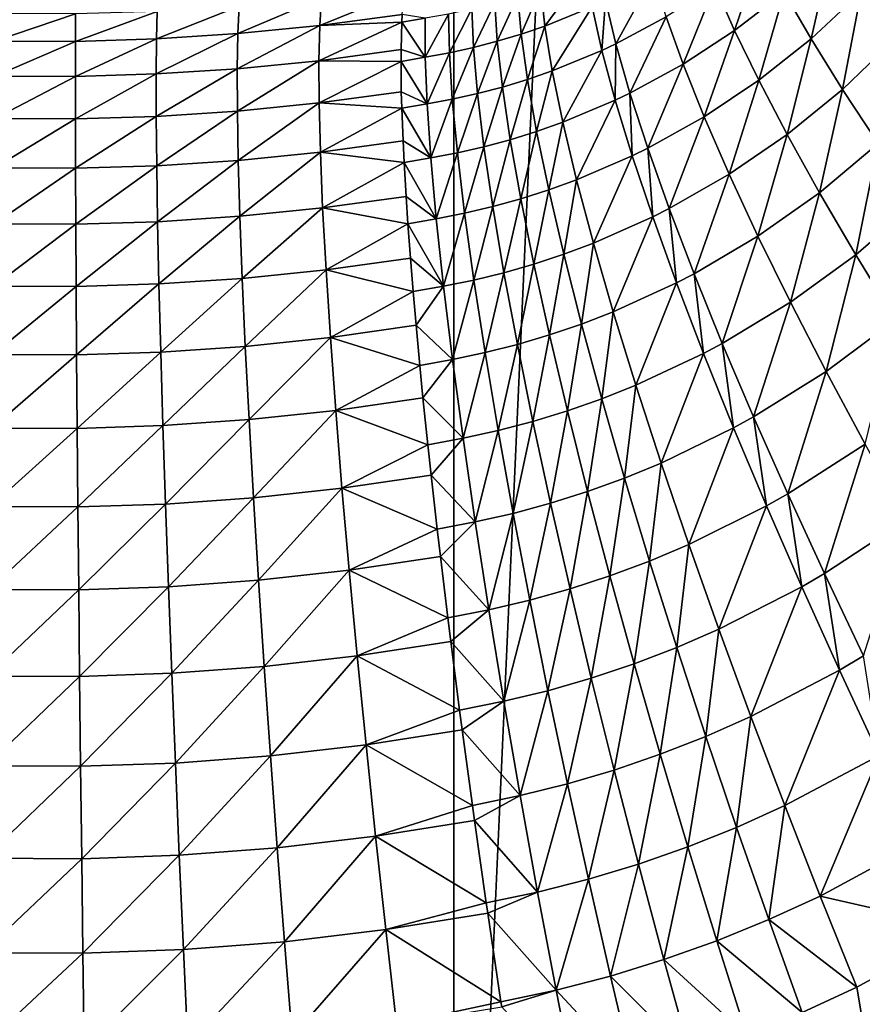
# Model space of a CAD drawing. Extents: x -30 to 30, y -35 to 0.
# Drawn here: x 0 to 1.6, y -32.1 to -30.1 of the extents above; entities that cross this region are included whole.
import ezdxf

# ---------------------------------------------------------------- set-up
doc = ezdxf.new("R2010")
doc.units = 0
doc.layers.add('L2', color=7, linetype='CONTINUOUS')

msp = doc.modelspace()

# ---------------------------------------------------------------- linework, layer by layer
at = {"layer": 'L2', "color": 7}
for points in [[(-0.268951, -33.67191, -12.49711), (-0.268951, -10, -12.49711), (0.806356, -10, -12.47396)], [(-0.268951, -33.67191, -12.49711), (0.806356, -10, -12.47396), (0.806356, -33.67191, -12.47396)], [(0.806356, -33.67191, -12.47396), (0.806356, -10, -12.47396), (1.875693, -10, -12.35847)], [(0.806356, -33.67191, -12.47396), (1.875693, -10, -12.35847), (1.875693, -33.67191, -12.35847)], [(1.359594, -30.14293, 13.33083), (1.413215, -29.98371, 13.46369), (1.320874, -30.05432, 13.49032)], [(1.457087, -30.06712, 13.30584), (1.413215, -29.98371, 13.46369), (1.359594, -30.14293, 13.33083)], [(1.510156, -30.15902, 13.1557), (1.550257, -29.98172, 13.28046), (1.457087, -30.06712, 13.30584)], [(1.608637, -30.0669, 13.13161), (1.550257, -29.98172, 13.28046), (1.510156, -30.15902, 13.1557)], [(0.985827, -30.13408, 13.74138), (1.067561, -30.02269, 13.89539), (0.977815, -30.05925, 13.92059)], [(1.079146, -30.09609, 13.71811), (1.067561, -30.02269, 13.89539), (0.985827, -30.13408, 13.74138)], [(1.125338, -30.16938, 13.54092), (1.19978, -30.03389, 13.6846), (1.10504, -30.08403, 13.71124)], [(1.224832, -30.11616, 13.51618), (1.19978, -30.03389, 13.6846), (1.125338, -30.16938, 13.54092)], [(1.676238, -30.15911, 12.99108), (1.627094, -30.04789, 13.12693), (1.608637, -30.0669, 13.13161)], [(0.704349, -30.11134, 14.01957), (0.708279, -30.06561, 14.16996), (0.542081, -30.13313, 14.03327)], [(0.542081, -30.13313, 14.03327), (0.708279, -30.06561, 14.16996), (0.545806, -30.07851, 14.21443)], [(0.977815, -30.05925, 13.92059), (0.932707, -30.0747, 13.93223), (0.939018, -30.15009, 13.75214)], [(0.985827, -30.13408, 13.74138), (0.977815, -30.05925, 13.92059), (0.939018, -30.15009, 13.75214)], [(1.258201, -30.20936, 13.35505), (1.320874, -30.05432, 13.49032), (1.224832, -30.11616, 13.51618)], [(1.359594, -30.14293, 13.33083), (1.320874, -30.05432, 13.49032), (1.258201, -30.20936, 13.35505)], [(1.407019, -30.24092, 13.17939), (1.457087, -30.06712, 13.30584), (1.359594, -30.14293, 13.33083)], [(1.510156, -30.15902, 13.1557), (1.457087, -30.06712, 13.30584), (1.407019, -30.24092, 13.17939)], [(1.572083, -30.25879, 13.01424), (1.608637, -30.0669, 13.13161), (1.510156, -30.15902, 13.1557)], [(1.676238, -30.15911, 12.99108), (1.608637, -30.0669, 13.13161), (1.572083, -30.25879, 13.01424)], [(0.542081, -30.13313, 14.03327), (0.545806, -30.07851, 14.21443), (0.380862, -30.1491, 14.04336)], [(0.380862, -30.1491, 14.04336), (0.545806, -30.07851, 14.21443), (0.383531, -30.09467, 14.22504)], [(0.887405, -30.08834, 13.94322), (0.841885, -30.10022, 13.95353), (0.844952, -30.17644, 13.7718)], [(0.892068, -30.16419, 13.76228), (0.887405, -30.08834, 13.94322), (0.844952, -30.17644, 13.7718)], [(0.932707, -30.0747, 13.93223), (0.887405, -30.08834, 13.94322), (0.892068, -30.16419, 13.76228)], [(0.939018, -30.15009, 13.75214), (0.932707, -30.0747, 13.93223), (0.892068, -30.16419, 13.76228)], [(1.098167, -30.18217, 13.5473), (1.10504, -30.08403, 13.71124), (1.079146, -30.09609, 13.71811)], [(1.125338, -30.16938, 13.54092), (1.10504, -30.08403, 13.71124), (1.098167, -30.18217, 13.5473)], [(0.220506, -30.15942, 14.04989), (0.22207, -30.10512, 14.23191), (0.060826, -30.16423, 14.05294)], [(0.060826, -30.16423, 14.05294), (0.22207, -30.10512, 14.23191), (0.06126, -30.10998, 14.23512)], [(0.380862, -30.1491, 14.04336), (0.383531, -30.09467, 14.22504), (0.220506, -30.15942, 14.04989)], [(0.220506, -30.15942, 14.04989), (0.383531, -30.09467, 14.22504), (0.22207, -30.10512, 14.23191)], [(0.841885, -30.10022, 13.95353), (0.796118, -30.11036, 13.96313), (0.797636, -30.18687, 13.78066)], [(0.844952, -30.17644, 13.7718), (0.841885, -30.10022, 13.95353), (0.797636, -30.18687, 13.78066)], [(1.000332, -30.22244, 13.56887), (1.079146, -30.09609, 13.71811), (0.985827, -30.13408, 13.74138)], [(1.098167, -30.18217, 13.5473), (1.079146, -30.09609, 13.71811), (1.000332, -30.22244, 13.56887)], [(-0.098362, -30.16359, 14.05254), (0.06126, -30.10998, 14.23512), (-0.099063, -30.10933, 14.23469)], [(0.060826, -30.16423, 14.05294), (0.06126, -30.10998, 14.23512), (-0.098362, -30.16359, 14.05254)], [(0.702301, -30.18062, 13.84408), (0.703894, -30.12673, 13.98058), (0.540425, -30.20235, 13.85713)], [(0.540425, -30.20235, 13.85713), (0.703894, -30.12673, 13.98058), (0.542081, -30.13313, 14.03327)], [(0.703894, -30.12673, 13.98058), (0.704349, -30.11134, 14.01957), (0.542081, -30.13313, 14.03327)], [(0.750073, -30.1955, 13.78887), (0.703894, -30.12673, 13.98058), (0.702301, -30.18062, 13.84408)], [(0.704349, -30.11134, 14.01957), (0.703894, -30.12673, 13.98058), (0.750061, -30.11878, 13.97199)], [(0.750073, -30.1955, 13.78887), (0.750061, -30.11878, 13.97199), (0.703894, -30.12673, 13.98058)], [(0.796118, -30.11036, 13.96313), (0.750061, -30.11878, 13.97199), (0.750073, -30.1955, 13.78887)], [(0.797636, -30.18687, 13.78066), (0.796118, -30.11036, 13.96313), (0.750073, -30.1955, 13.78887)], [(1.153171, -30.26658, 13.37819), (1.224832, -30.11616, 13.51618), (1.125338, -30.16938, 13.54092)], [(1.258201, -30.20936, 13.35505), (1.224832, -30.11616, 13.51618), (1.153171, -30.26658, 13.37819)], [(0.540425, -30.20235, 13.85713), (0.542081, -30.13313, 14.03327), (0.379658, -30.21826, 13.86674)], [(0.379658, -30.21826, 13.86674), (0.542081, -30.13313, 14.03327), (0.380862, -30.1491, 14.04336)], [(0.951307, -30.23938, 13.57883), (0.985827, -30.13408, 13.74138), (0.939018, -30.15009, 13.75214)], [(1.000332, -30.22244, 13.56887), (0.985827, -30.13408, 13.74138), (0.951307, -30.23938, 13.57883)], [(1.299661, -30.31285, 13.20231), (1.359594, -30.14293, 13.33083), (1.258201, -30.20936, 13.35505)], [(1.407019, -30.24092, 13.17939), (1.359594, -30.14293, 13.33083), (1.299661, -30.31285, 13.20231)], [(-0.098041, -30.23269, 13.87548), (0.060826, -30.16423, 14.05294), (-0.098362, -30.16359, 14.05254)], [(0.060627, -30.23333, 13.87586), (0.060826, -30.16423, 14.05294), (-0.098041, -30.23269, 13.87548)], [(0.219793, -30.22855, 13.87296), (0.220506, -30.15942, 14.04989), (0.060627, -30.23333, 13.87586)], [(0.060627, -30.23333, 13.87586), (0.220506, -30.15942, 14.04989), (0.060826, -30.16423, 14.05294)], [(0.379658, -30.21826, 13.86674), (0.380862, -30.1491, 14.04336), (0.219793, -30.22855, 13.87296)], [(0.219793, -30.22855, 13.87296), (0.380862, -30.1491, 14.04336), (0.220506, -30.15942, 14.04989)], [(0.892068, -30.16419, 13.76228), (0.844952, -30.17644, 13.7718), (0.852881, -30.26725, 13.59705)], [(0.902165, -30.2543, 13.58823), (0.892068, -30.16419, 13.76228), (0.852881, -30.26725, 13.59705)], [(0.939018, -30.15009, 13.75214), (0.892068, -30.16419, 13.76228), (0.902165, -30.2543, 13.58823)], [(0.951307, -30.23938, 13.57883), (0.939018, -30.15009, 13.75214), (0.902165, -30.2543, 13.58823)], [(1.462837, -30.34767, 13.03699), (1.510156, -30.15902, 13.1557), (1.407019, -30.24092, 13.17939)], [(1.572083, -30.25879, 13.01424), (1.510156, -30.15902, 13.1557), (1.462837, -30.34767, 13.03699)], [(1.572083, -30.25879, 13.01424), (1.642472, -30.36582, 12.88237), (1.676238, -30.15911, 12.99108)], [(0.702476, -30.20374, 13.79705), (0.702301, -30.18062, 13.84408), (0.540425, -30.20235, 13.85713)], [(0.702301, -30.18062, 13.84408), (0.702476, -30.20374, 13.79705), (0.750073, -30.1955, 13.78887)], [(0.844952, -30.17644, 13.7718), (0.797636, -30.18687, 13.78066), (0.803417, -30.27826, 13.60527)], [(0.852881, -30.26725, 13.59705), (0.844952, -30.17644, 13.7718), (0.803417, -30.27826, 13.60527)], [(1.021226, -30.32369, 13.40428), (1.098167, -30.18217, 13.5473), (1.000332, -30.22244, 13.56887)], [(1.124491, -30.28034, 13.38414), (1.098167, -30.18217, 13.5473), (1.021226, -30.32369, 13.40428)], [(1.124491, -30.28034, 13.38414), (1.125338, -30.16938, 13.54092), (1.098167, -30.18217, 13.5473)], [(1.153171, -30.26658, 13.37819), (1.125338, -30.16938, 13.54092), (1.124491, -30.28034, 13.38414)], [(0.379925, -30.30168, 13.69639), (0.540425, -30.20235, 13.85713), (0.379658, -30.21826, 13.86674)], [(0.540851, -30.28569, 13.68722), (0.540425, -30.20235, 13.85713), (0.379925, -30.30168, 13.69639)], [(0.540851, -30.28569, 13.68722), (0.702476, -30.20374, 13.79705), (0.540425, -30.20235, 13.85713)], [(0.702933, -30.26385, 13.67475), (0.702476, -30.20374, 13.79705), (0.540851, -30.28569, 13.68722)], [(0.753724, -30.28737, 13.61289), (0.750073, -30.1955, 13.78887), (0.702476, -30.20374, 13.79705)], [(0.753724, -30.28737, 13.61289), (0.702476, -30.20374, 13.79705), (0.702933, -30.26385, 13.67475)], [(0.797636, -30.18687, 13.78066), (0.750073, -30.1955, 13.78887), (0.753724, -30.28737, 13.61289)], [(0.803417, -30.27826, 13.60527), (0.797636, -30.18687, 13.78066), (0.753724, -30.28737, 13.61289)], [(0.219936, -30.31201, 13.70233), (0.379658, -30.21826, 13.86674), (0.219793, -30.22855, 13.87296)], [(0.379925, -30.30168, 13.69639), (0.379658, -30.21826, 13.86674), (0.219936, -30.31201, 13.70233)], [(0.969484, -30.34194, 13.41357), (1.000332, -30.22244, 13.56887), (0.951307, -30.23938, 13.57883)], [(1.021226, -30.32369, 13.40428), (1.000332, -30.22244, 13.56887), (0.969484, -30.34194, 13.41357)], [(1.188348, -30.37496, 13.22416), (1.258201, -30.20936, 13.35505), (1.153171, -30.26658, 13.37819)], [(1.299661, -30.31285, 13.20231), (1.258201, -30.20936, 13.35505), (1.188348, -30.37496, 13.22416)], [(-0.098102, -30.31618, 13.70473), (0.060627, -30.23333, 13.87586), (-0.098041, -30.23269, 13.87548)], [(0.060665, -30.31681, 13.70509), (0.060627, -30.23333, 13.87586), (-0.098102, -30.31618, 13.70473)], [(0.060665, -30.31681, 13.70509), (0.219793, -30.22855, 13.87296), (0.060627, -30.23333, 13.87586)], [(0.219936, -30.31201, 13.70233), (0.219793, -30.22855, 13.87296), (0.060665, -30.31681, 13.70509)], [(0.917623, -30.35802, 13.42234), (0.951307, -30.23938, 13.57883), (0.902165, -30.2543, 13.58823)], [(0.969484, -30.34194, 13.41357), (0.951307, -30.23938, 13.57883), (0.917623, -30.35802, 13.42234)], [(1.348932, -30.42595, 13.05898), (1.407019, -30.24092, 13.17939), (1.299661, -30.31285, 13.20231)], [(1.462837, -30.34767, 13.03699), (1.407019, -30.24092, 13.17939), (1.348932, -30.42595, 13.05898)], [(0.902165, -30.2543, 13.58823), (0.852881, -30.26725, 13.59705), (0.865615, -30.37198, 13.43057)], [(0.917623, -30.35802, 13.42234), (0.902165, -30.2543, 13.58823), (0.865615, -30.37198, 13.43057)], [(1.462837, -30.34767, 13.03699), (1.526681, -30.46246, 12.90457), (1.572083, -30.25879, 13.01424)], [(1.572083, -30.25879, 13.01424), (1.526681, -30.46246, 12.90457), (1.642472, -30.36582, 12.88237)], [(0.704036, -30.29605, 13.62075), (0.702933, -30.26385, 13.67475), (0.540851, -30.28569, 13.68722)], [(0.702933, -30.26385, 13.67475), (0.704036, -30.29605, 13.62075), (0.753724, -30.28737, 13.61289)], [(0.803417, -30.27826, 13.60527), (0.753724, -30.28737, 13.61289), (0.760986, -30.3937, 13.44537)], [(0.81342, -30.38386, 13.43825), (0.803417, -30.27826, 13.60527), (0.760986, -30.3937, 13.44537)], [(0.852881, -30.26725, 13.59705), (0.803417, -30.27826, 13.60527), (0.81342, -30.38386, 13.43825)], [(0.865615, -30.37198, 13.43057), (0.852881, -30.26725, 13.59705), (0.81342, -30.38386, 13.43825)], [(1.04836, -30.4371, 13.24878), (1.124491, -30.28034, 13.38414), (1.021226, -30.32369, 13.40428)], [(1.157933, -30.38991, 13.22979), (1.124491, -30.28034, 13.38414), (1.04836, -30.4371, 13.24878)], [(1.157933, -30.38991, 13.22979), (1.153171, -30.26658, 13.37819), (1.124491, -30.28034, 13.38414)], [(1.188348, -30.37496, 13.22416), (1.153171, -30.26658, 13.37819), (1.157933, -30.38991, 13.22979)], [(0.220933, -30.40925, 13.53915), (0.379925, -30.30168, 13.69639), (0.219936, -30.31201, 13.70233)], [(0.381662, -30.39879, 13.53346), (0.379925, -30.30168, 13.69639), (0.220933, -30.40925, 13.53915)], [(0.381662, -30.39879, 13.53346), (0.540851, -30.28569, 13.68722), (0.379925, -30.30168, 13.69639)], [(0.543355, -30.38259, 13.52467), (0.540851, -30.28569, 13.68722), (0.381662, -30.39879, 13.53346)], [(0.543355, -30.38259, 13.52467), (0.704036, -30.29605, 13.62075), (0.540851, -30.28569, 13.68722)], [(0.706242, -30.36047, 13.51272), (0.704036, -30.29605, 13.62075), (0.543355, -30.38259, 13.52467)], [(0.760986, -30.3937, 13.44537), (0.753724, -30.28737, 13.61289), (0.704036, -30.29605, 13.62075)], [(0.760986, -30.3937, 13.44537), (0.704036, -30.29605, 13.62075), (0.706242, -30.36047, 13.51272)], [(-0.098546, -30.41347, 13.54145), (0.060665, -30.31681, 13.70509), (-0.098102, -30.31618, 13.70473)], [(0.060939, -30.41412, 13.5418), (0.060665, -30.31681, 13.70509), (-0.098546, -30.41347, 13.54145)], [(0.060939, -30.41412, 13.5418), (0.219936, -30.31201, 13.70233), (0.060665, -30.31681, 13.70509)], [(0.220933, -30.40925, 13.53915), (0.219936, -30.31201, 13.70233), (0.060939, -30.41412, 13.5418)], [(1.230624, -30.49376, 13.07992), (1.299661, -30.31285, 13.20231), (1.188348, -30.37496, 13.22416)], [(1.348932, -30.42595, 13.05898), (1.299661, -30.31285, 13.20231), (1.230624, -30.49376, 13.07992)], [(0.99342, -30.45702, 13.25755), (1.021226, -30.32369, 13.40428), (0.969484, -30.34194, 13.41357)], [(1.04836, -30.4371, 13.24878), (1.021226, -30.32369, 13.40428), (0.99342, -30.45702, 13.25755)], [(0.708561, -30.40299, 13.45297), (0.706242, -30.36047, 13.51272), (0.543355, -30.38259, 13.52467)], [(0.706242, -30.36047, 13.51272), (0.708561, -30.40299, 13.45297), (0.760986, -30.3937, 13.44537)], [(0.883059, -30.48986, 13.27358), (0.917623, -30.35802, 13.42234), (0.865615, -30.37198, 13.43057)], [(0.938329, -30.47458, 13.26582), (0.917623, -30.35802, 13.42234), (0.883059, -30.48986, 13.27358)], [(0.938329, -30.47458, 13.26582), (0.969484, -30.34194, 13.41357), (0.917623, -30.35802, 13.42234)], [(0.99342, -30.45702, 13.25755), (0.969484, -30.34194, 13.41357), (0.938329, -30.47458, 13.26582)], [(1.348932, -30.42595, 13.05898), (1.405681, -30.54787, 12.92603), (1.462837, -30.34767, 13.03699)], [(1.462837, -30.34767, 13.03699), (1.405681, -30.54787, 12.92603), (1.526681, -30.46246, 12.90457)], [(0.865615, -30.37198, 13.43057), (0.81342, -30.38386, 13.43825), (0.827569, -30.50289, 13.28083)], [(0.883059, -30.48986, 13.27358), (0.865615, -30.37198, 13.43057), (0.827569, -30.50289, 13.28083)], [(1.198261, -30.51012, 13.08531), (1.188348, -30.37496, 13.22416), (1.157933, -30.38991, 13.22979)], [(1.230624, -30.49376, 13.07992), (1.188348, -30.37496, 13.22416), (1.198261, -30.51012, 13.08531)], [(1.526681, -30.46246, 12.90457), (1.598131, -30.58454, 12.78301), (1.642472, -30.36582, 12.88237)], [(1.642472, -30.36582, 12.88237), (1.598131, -30.58454, 12.78301), (1.720875, -30.47941, 12.76092)], [(0.222778, -30.5196, 13.38455), (0.381662, -30.39879, 13.53346), (0.220933, -30.40925, 13.53915)], [(0.384858, -30.50893, 13.37906), (0.381662, -30.39879, 13.53346), (0.222778, -30.5196, 13.38455)], [(0.384858, -30.50893, 13.37906), (0.543355, -30.38259, 13.52467), (0.381662, -30.39879, 13.53346)], [(0.547921, -30.4924, 13.3706), (0.543355, -30.38259, 13.52467), (0.384858, -30.50893, 13.37906)], [(0.547921, -30.4924, 13.3706), (0.708561, -30.40299, 13.45297), (0.543355, -30.38259, 13.52467)], [(0.771805, -30.51371, 13.28756), (0.760986, -30.3937, 13.44537), (0.708561, -30.40299, 13.45297)], [(0.81342, -30.38386, 13.43825), (0.760986, -30.3937, 13.44537), (0.771805, -30.51371, 13.28756)], [(0.827569, -30.50289, 13.28083), (0.81342, -30.38386, 13.43825), (0.771805, -30.51371, 13.28756)], [(1.08154, -30.56188, 13.1035), (1.157933, -30.38991, 13.22979), (1.04836, -30.4371, 13.24878)], [(1.198261, -30.51012, 13.08531), (1.157933, -30.38991, 13.22979), (1.08154, -30.56188, 13.1035)], [(-0.099368, -30.52391, 13.38676), (0.060939, -30.41412, 13.5418), (-0.098546, -30.41347, 13.54145)], [(0.061447, -30.52457, 13.3871), (0.060939, -30.41412, 13.5418), (-0.099368, -30.52391, 13.38676)], [(0.061447, -30.52457, 13.3871), (0.220933, -30.40925, 13.53915), (0.060939, -30.41412, 13.5418)], [(0.222778, -30.5196, 13.38455), (0.220933, -30.40925, 13.53915), (0.061447, -30.52457, 13.3871)], [(0.712206, -30.46982, 13.35908), (0.708561, -30.40299, 13.45297), (0.547921, -30.4924, 13.3706)], [(0.771805, -30.51371, 13.28756), (0.708561, -30.40299, 13.45297), (0.712206, -30.46982, 13.35908)], [(1.02294, -30.58378, 13.11189), (1.04836, -30.4371, 13.24878), (0.99342, -30.45702, 13.25755)], [(1.08154, -30.56188, 13.1035), (1.04836, -30.4371, 13.24878), (1.02294, -30.58378, 13.11189)], [(1.230624, -30.49376, 13.07992), (1.279706, -30.62215, 12.94646), (1.348932, -30.42595, 13.05898)], [(1.348932, -30.42595, 13.05898), (1.279706, -30.62215, 12.94646), (1.405681, -30.54787, 12.92603)], [(0.964132, -30.60315, 13.11981), (0.99342, -30.45702, 13.25755), (0.938329, -30.47458, 13.26582)], [(1.02294, -30.58378, 13.11189), (0.99342, -30.45702, 13.25755), (0.964132, -30.60315, 13.11981)], [(0.716019, -30.52375, 13.29498), (0.712206, -30.46982, 13.35908), (0.547921, -30.4924, 13.3706)], [(0.712206, -30.46982, 13.35908), (0.716019, -30.52375, 13.29498), (0.771805, -30.51371, 13.28756)], [(0.905086, -30.62003, 13.12724), (0.938329, -30.47458, 13.26582), (0.883059, -30.48986, 13.27358)], [(0.964132, -30.60315, 13.11981), (0.938329, -30.47458, 13.26582), (0.905086, -30.62003, 13.12724)], [(1.405681, -30.54787, 12.92603), (1.469525, -30.67781, 12.80437), (1.526681, -30.46246, 12.90457)], [(1.526681, -30.46246, 12.90457), (1.469525, -30.67781, 12.80437), (1.598131, -30.58454, 12.78301)], [(0.389489, -30.63134, 13.23425), (0.547921, -30.4924, 13.3706), (0.384858, -30.50893, 13.37906)], [(0.554517, -30.61436, 13.22603), (0.547921, -30.4924, 13.3706), (0.389489, -30.63134, 13.23425)], [(0.554517, -30.61436, 13.22603), (0.716019, -30.52375, 13.29498), (0.547921, -30.4924, 13.3706)], [(0.845761, -30.63447, 13.13418), (0.883059, -30.48986, 13.27358), (0.827569, -30.50289, 13.28083)], [(0.905086, -30.62003, 13.12724), (0.883059, -30.48986, 13.27358), (0.845761, -30.63447, 13.13418)], [(1.198261, -30.51012, 13.08531), (1.245193, -30.64012, 12.95172), (1.230624, -30.49376, 13.07992)], [(1.230624, -30.49376, 13.07992), (1.245193, -30.64012, 12.95172), (1.279706, -30.62215, 12.94646)], [(1.598131, -30.58454, 12.78301), (1.676717, -30.71311, 12.67309), (1.720875, -30.47941, 12.76092)], [(0.225459, -30.64231, 13.23957), (0.384858, -30.50893, 13.37906), (0.222778, -30.5196, 13.38455)], [(0.389489, -30.63134, 13.23425), (0.384858, -30.50893, 13.37906), (0.225459, -30.64231, 13.23957)], [(0.786101, -30.64648, 13.14063), (0.771805, -30.51371, 13.28756), (0.716019, -30.52375, 13.29498)], [(0.827569, -30.50289, 13.28083), (0.771805, -30.51371, 13.28756), (0.786101, -30.64648, 13.14063)], [(0.845761, -30.63447, 13.13418), (0.827569, -30.50289, 13.28083), (0.786101, -30.64648, 13.14063)], [(1.08154, -30.56188, 13.1035), (1.120528, -30.69712, 12.96946), (1.198261, -30.51012, 13.08531)], [(1.198261, -30.51012, 13.08531), (1.120528, -30.69712, 12.96946), (1.245193, -30.64012, 12.95172)], [(-0.100563, -30.64674, 13.24172), (0.061447, -30.52457, 13.3871), (-0.099368, -30.52391, 13.38676)], [(0.062186, -30.64741, 13.24205), (0.061447, -30.52457, 13.3871), (-0.100563, -30.64674, 13.24172)], [(0.062186, -30.64741, 13.24205), (0.222778, -30.5196, 13.38455), (0.061447, -30.52457, 13.3871)], [(0.225459, -30.64231, 13.23957), (0.222778, -30.5196, 13.38455), (0.062186, -30.64741, 13.24205)], [(0.720785, -30.59117, 13.21485), (0.716019, -30.52375, 13.29498), (0.554517, -30.61436, 13.22603)], [(0.786101, -30.64648, 13.14063), (0.716019, -30.52375, 13.29498), (0.720785, -30.59117, 13.21485)], [(1.279706, -30.62215, 12.94646), (1.335253, -30.75925, 12.82471), (1.405681, -30.54787, 12.92603)], [(1.405681, -30.54787, 12.92603), (1.335253, -30.75925, 12.82471), (1.469525, -30.67781, 12.80437)], [(1.02294, -30.58378, 13.11189), (1.057833, -30.72133, 12.97764), (1.08154, -30.56188, 13.1035)], [(1.08154, -30.56188, 13.1035), (1.057833, -30.72133, 12.97764), (1.120528, -30.69712, 12.96946)], [(0.554517, -30.61436, 13.22603), (0.726352, -30.65743, 13.14794), (0.720785, -30.59117, 13.21485)], [(0.720785, -30.59117, 13.21485), (0.726352, -30.65743, 13.14794), (0.786101, -30.64648, 13.14063)], [(0.964132, -30.60315, 13.11981), (0.994845, -30.74278, 12.98536), (1.02294, -30.58378, 13.11189)], [(1.02294, -30.58378, 13.11189), (0.994845, -30.74278, 12.98536), (1.057833, -30.72133, 12.97764)], [(1.469525, -30.67781, 12.80437), (1.54003, -30.81487, 12.69481), (1.598131, -30.58454, 12.78301)], [(1.598131, -30.58454, 12.78301), (1.54003, -30.81487, 12.69481), (1.676717, -30.71311, 12.67309)], [(0.905086, -30.62003, 13.12724), (0.931534, -30.76153, 12.99261), (0.964132, -30.60315, 13.11981)], [(0.964132, -30.60315, 13.11981), (0.931534, -30.76153, 12.99261), (0.994845, -30.74278, 12.98536)], [(0.225459, -30.64231, 13.23957), (0.228956, -30.77655, 13.10521), (0.389489, -30.63134, 13.23425)], [(0.389489, -30.63134, 13.23425), (0.228956, -30.77655, 13.10521), (0.395526, -30.76521, 13.1)], [(0.389489, -30.63134, 13.23425), (0.395526, -30.76521, 13.1), (0.554517, -30.61436, 13.22603)], [(0.395526, -30.76521, 13.1), (0.5631, -30.74766, 13.09196), (0.554517, -30.61436, 13.22603)], [(0.554517, -30.61436, 13.22603), (0.5631, -30.74766, 13.09196), (0.726352, -30.65743, 13.14794)], [(0.845761, -30.63447, 13.13418), (0.86786, -30.77761, 12.99939), (0.905086, -30.62003, 13.12724)], [(0.905086, -30.62003, 13.12724), (0.86786, -30.77761, 12.99939), (0.931534, -30.76153, 12.99261)], [(1.245193, -30.64012, 12.95172), (1.2984, -30.77901, 12.82995), (1.279706, -30.62215, 12.94646)], [(1.279706, -30.62215, 12.94646), (1.2984, -30.77901, 12.82995), (1.335253, -30.75925, 12.82471)], [(-0.100563, -30.64674, 13.24172), (-0.102124, -30.78112, 13.10731), (0.062186, -30.64741, 13.24205)], [(0.062186, -30.64741, 13.24205), (-0.102124, -30.78112, 13.10731), (0.063152, -30.78182, 13.10764)], [(0.062186, -30.64741, 13.24205), (0.063152, -30.78182, 13.10764), (0.225459, -30.64231, 13.23957)], [(0.225459, -30.64231, 13.23957), (0.063152, -30.78182, 13.10764), (0.228956, -30.77655, 13.10521)], [(0.726352, -30.65743, 13.14794), (0.73192, -30.7237, 13.08102), (0.786101, -30.64648, 13.14063)], [(0.786101, -30.64648, 13.14063), (0.73192, -30.7237, 13.08102), (0.803766, -30.79105, 13.00569)], [(0.786101, -30.64648, 13.14063), (0.803766, -30.79105, 13.00569), (0.845761, -30.63447, 13.13418)], [(0.845761, -30.63447, 13.13418), (0.803766, -30.79105, 13.00569), (0.86786, -30.77761, 12.99939)], [(1.120528, -30.69712, 12.96946), (1.165048, -30.84187, 12.84762), (1.245193, -30.64012, 12.95172)], [(1.245193, -30.64012, 12.95172), (1.165048, -30.84187, 12.84762), (1.2984, -30.77901, 12.82995)], [(0.5631, -30.74766, 13.09196), (0.73192, -30.7237, 13.08102), (0.726352, -30.65743, 13.14794)], [(1.335253, -30.75925, 12.82471), (1.39688, -30.9041, 12.71551), (1.469525, -30.67781, 12.80437)], [(1.469525, -30.67781, 12.80437), (1.39688, -30.9041, 12.71551), (1.54003, -30.81487, 12.69481)], [(1.057833, -30.72133, 12.97764), (1.097847, -30.86866, 12.85577), (1.120528, -30.69712, 12.96946)], [(1.120528, -30.69712, 12.96946), (1.097847, -30.86866, 12.85577), (1.165048, -30.84187, 12.84762)], [(0.5631, -30.74766, 13.09196), (0.739485, -30.80305, 13.01294), (0.73192, -30.7237, 13.08102)], [(0.73192, -30.7237, 13.08102), (0.739485, -30.80305, 13.01294), (0.803766, -30.79105, 13.00569)], [(0.994845, -30.74278, 12.98536), (1.030243, -30.89246, 12.86347), (1.057833, -30.72133, 12.97764)], [(1.057833, -30.72133, 12.97764), (1.030243, -30.89246, 12.86347), (1.097847, -30.86866, 12.85577)], [(1.54003, -30.81487, 12.69481), (1.616722, -30.95814, 12.59809), (1.676717, -30.71311, 12.67309)], [(0.395526, -30.76521, 13.1), (0.402926, -30.90961, 12.97724), (0.5631, -30.74766, 13.09196)], [(0.402926, -30.90961, 12.97724), (0.57361, -30.8914, 12.96929), (0.5631, -30.74766, 13.09196)], [(0.57361, -30.8914, 12.96929), (0.739485, -30.80305, 13.01294), (0.5631, -30.74766, 13.09196)], [(0.931534, -30.76153, 12.99261), (0.962209, -30.91333, 12.8707), (0.994845, -30.74278, 12.98536)], [(0.994845, -30.74278, 12.98536), (0.962209, -30.91333, 12.8707), (1.030243, -30.89246, 12.86347)], [(0.228956, -30.77655, 13.10521), (0.233247, -30.92138, 12.98238), (0.395526, -30.76521, 13.1)], [(0.233247, -30.92138, 12.98238), (0.402926, -30.90961, 12.97724), (0.395526, -30.76521, 13.1)], [(0.86786, -30.77761, 12.99939), (0.893702, -30.93127, 12.87745), (0.931534, -30.76153, 12.99261)], [(0.931534, -30.76153, 12.99261), (0.893702, -30.93127, 12.87745), (0.962209, -30.91333, 12.8707)], [(1.2984, -30.77901, 12.82995), (1.357512, -30.92582, 12.72085), (1.335253, -30.75925, 12.82471)], [(1.335253, -30.75925, 12.82471), (1.357512, -30.92582, 12.72085), (1.39688, -30.9041, 12.71551)], [(-0.102124, -30.78112, 13.10731), (-0.104039, -30.92613, 12.98446), (0.063152, -30.78182, 13.10764)], [(0.063152, -30.78182, 13.10764), (-0.104039, -30.92613, 12.98446), (0.064336, -30.92686, 12.98478)], [(0.063152, -30.78182, 13.10764), (0.064336, -30.92686, 12.98478), (0.228956, -30.77655, 13.10521)], [(0.228956, -30.77655, 13.10521), (0.064336, -30.92686, 12.98478), (0.233247, -30.92138, 12.98238)], [(0.803766, -30.79105, 13.00569), (0.824669, -30.94632, 12.88372), (0.86786, -30.77761, 12.99939)], [(0.86786, -30.77761, 12.99939), (0.824669, -30.94632, 12.88372), (0.893702, -30.93127, 12.87745)], [(1.165048, -30.84187, 12.84762), (1.21478, -30.99508, 12.73885), (1.2984, -30.77901, 12.82995)], [(1.2984, -30.77901, 12.82995), (1.21478, -30.99508, 12.73885), (1.357512, -30.92582, 12.72085)], [(0.57361, -30.8914, 12.96929), (0.745536, -30.86652, 12.95848), (0.739485, -30.80305, 13.01294)], [(0.739485, -30.80305, 13.01294), (0.745536, -30.86652, 12.95848), (0.803766, -30.79105, 13.00569)], [(0.803766, -30.79105, 13.00569), (0.745536, -30.86652, 12.95848), (0.824669, -30.94632, 12.88372)], [(1.39688, -30.9041, 12.71551), (1.46416, -31.05571, 12.61963), (1.54003, -30.81487, 12.69481)], [(1.54003, -30.81487, 12.69481), (1.46416, -31.05571, 12.61963), (1.616722, -30.95814, 12.59809)], [(1.097847, -30.86866, 12.85577), (1.142692, -31.02471, 12.74717), (1.165048, -30.84187, 12.84762)], [(1.165048, -30.84187, 12.84762), (1.142692, -31.02471, 12.74717), (1.21478, -30.99508, 12.73885)], [(0.755319, -30.95951, 12.89099), (0.745536, -30.86652, 12.95848), (0.57361, -30.8914, 12.96929)], [(0.745536, -30.86652, 12.95848), (0.755319, -30.95951, 12.89099), (0.824669, -30.94632, 12.88372)], [(1.030243, -30.89246, 12.86347), (1.07007, -31.0511, 12.75501), (1.097847, -30.86866, 12.85577)], [(1.097847, -30.86866, 12.85577), (1.07007, -31.0511, 12.75501), (1.142692, -31.02471, 12.74717)], [(0.402926, -30.90961, 12.97724), (0.411641, -31.06357, 12.86679), (0.57361, -30.8914, 12.96929)], [(0.585977, -31.04459, 12.85885), (0.57361, -30.8914, 12.96929), (0.411641, -31.06357, 12.86679)], [(0.755319, -30.95951, 12.89099), (0.57361, -30.8914, 12.96929), (0.585977, -31.04459, 12.85885)], [(0.962209, -30.91333, 12.8707), (0.996885, -31.07429, 12.76238), (1.030243, -30.89246, 12.86347)], [(1.030243, -30.89246, 12.86347), (0.996885, -31.07429, 12.76238), (1.07007, -31.0511, 12.75501)], [(0.064336, -30.92686, 12.98478), (0.065731, -31.08155, 12.87432), (0.233247, -30.92138, 12.98238)], [(0.065731, -31.08155, 12.87432), (0.238302, -31.07584, 12.87193), (0.233247, -30.92138, 12.98238)], [(0.233247, -30.92138, 12.98238), (0.238302, -31.07584, 12.87193), (0.402926, -30.90961, 12.97724)], [(0.238302, -31.07584, 12.87193), (0.411641, -31.06357, 12.86679), (0.402926, -30.90961, 12.97724)], [(0.893702, -30.93127, 12.87745), (0.923098, -31.09431, 12.76926), (0.962209, -30.91333, 12.8707)], [(0.962209, -30.91333, 12.8707), (0.923098, -31.09431, 12.76926), (0.996885, -31.07429, 12.76238)], [(1.357512, -30.92582, 12.72085), (1.422115, -31.07952, 12.62518), (1.39688, -30.9041, 12.71551)], [(1.39688, -30.9041, 12.71551), (1.422115, -31.07952, 12.62518), (1.46416, -31.05571, 12.61963)], [(-0.104039, -30.92613, 12.98446), (-0.106295, -31.08079, 12.874), (0.064336, -30.92686, 12.98478)], [(0.064336, -30.92686, 12.98478), (-0.106295, -31.08079, 12.874), (0.065731, -31.08155, 12.87432)], [(0.824669, -30.94632, 12.88372), (0.848655, -31.11115, 12.77565), (0.893702, -30.93127, 12.87745)], [(0.893702, -30.93127, 12.87745), (0.848655, -31.11115, 12.77565), (0.923098, -31.09431, 12.76926)], [(1.21478, -30.99508, 12.73885), (1.269369, -31.15567, 12.64394), (1.357512, -30.92582, 12.72085)], [(1.357512, -30.92582, 12.72085), (1.269369, -31.15567, 12.64394), (1.422115, -31.07952, 12.62518)], [(0.585977, -31.04459, 12.85885), (0.761543, -31.01868, 12.84806), (0.755319, -30.95951, 12.89099)], [(0.755319, -30.95951, 12.89099), (0.761543, -31.01868, 12.84806), (0.824669, -30.94632, 12.88372)], [(0.824669, -30.94632, 12.88372), (0.761543, -31.01868, 12.84806), (0.848655, -31.11115, 12.77565)], [(1.46416, -31.05571, 12.61963), (1.536625, -31.21302, 12.53772), (1.616722, -30.95814, 12.59809)], [(1.616722, -30.95814, 12.59809), (1.536625, -31.21302, 12.53772), (1.699082, -31.10664, 12.51488)], [(1.142692, -31.02471, 12.74717), (1.192046, -31.18836, 12.6526), (1.21478, -30.99508, 12.73885)], [(1.21478, -30.99508, 12.73885), (1.192046, -31.18836, 12.6526), (1.269369, -31.15567, 12.64394)], [(0.585977, -31.04459, 12.85885), (0.773737, -31.12566, 12.78301), (0.761543, -31.01868, 12.84806)], [(0.761543, -31.01868, 12.84806), (0.773737, -31.12566, 12.78301), (0.848655, -31.11115, 12.77565)], [(1.07007, -31.0511, 12.75501), (1.114034, -31.21755, 12.66078), (1.142692, -31.02471, 12.74717)], [(1.142692, -31.02471, 12.74717), (1.114034, -31.21755, 12.66078), (1.192046, -31.18836, 12.6526)], [(0.585977, -31.04459, 12.85885), (0.411641, -31.06357, 12.86679), (0.421609, -31.22604, 12.76941)], [(0.421609, -31.22604, 12.76941), (0.600117, -31.2062, 12.76139), (0.585977, -31.04459, 12.85885)], [(0.600117, -31.2062, 12.76139), (0.773737, -31.12566, 12.78301), (0.585977, -31.04459, 12.85885)], [(0.996885, -31.07429, 12.76238), (1.035308, -31.24326, 12.66846), (1.07007, -31.0511, 12.75501)], [(1.07007, -31.0511, 12.75501), (1.035308, -31.24326, 12.66846), (1.114034, -31.21755, 12.66078)], [(1.422115, -31.07952, 12.62518), (1.491758, -31.23904, 12.54361), (1.46416, -31.05571, 12.61963)], [(1.46416, -31.05571, 12.61963), (1.491758, -31.23904, 12.54361), (1.536625, -31.21302, 12.53772)], [(0.065731, -31.08155, 12.87432), (0.067329, -31.24483, 12.77701), (0.238302, -31.07584, 12.87193)], [(0.067329, -31.24483, 12.77701), (0.244086, -31.23886, 12.7746), (0.238302, -31.07584, 12.87193)], [(0.238302, -31.07584, 12.87193), (0.244086, -31.23886, 12.7746), (0.411641, -31.06357, 12.86679)], [(0.421609, -31.22604, 12.76941), (0.411641, -31.06357, 12.86679), (0.244086, -31.23886, 12.7746)], [(0.923098, -31.09431, 12.76926), (0.955829, -31.26551, 12.67563), (0.996885, -31.07429, 12.76238)], [(0.996885, -31.07429, 12.76238), (0.955829, -31.26551, 12.67563), (1.035308, -31.24326, 12.66846)], [(-0.106295, -31.08079, 12.874), (-0.108878, -31.24404, 12.77669), (0.065731, -31.08155, 12.87432)], [(-0.108878, -31.24404, 12.77669), (0.067329, -31.24483, 12.77701), (0.065731, -31.08155, 12.87432)], [(0.848655, -31.11115, 12.77565), (0.875545, -31.2843, 12.68228), (0.923098, -31.09431, 12.76926)], [(0.923098, -31.09431, 12.76926), (0.875545, -31.2843, 12.68228), (0.955829, -31.26551, 12.67563)], [(1.269369, -31.15567, 12.64394), (1.328427, -31.32249, 12.56355), (1.422115, -31.07952, 12.62518)], [(1.422115, -31.07952, 12.62518), (1.328427, -31.32249, 12.56355), (1.491758, -31.23904, 12.54361)], [(0.773737, -31.12566, 12.78301), (0.779832, -31.17914, 12.75049), (0.848655, -31.11115, 12.77565)], [(0.848655, -31.11115, 12.77565), (0.779832, -31.17914, 12.75049), (0.875545, -31.2843, 12.68228)], [(1.536625, -31.21302, 12.53772), (1.613772, -31.37493, 12.47035), (1.699082, -31.10664, 12.51488)], [(0.600117, -31.2062, 12.76139), (0.779832, -31.17914, 12.75049), (0.773737, -31.12566, 12.78301)], [(1.192046, -31.18836, 12.6526), (1.245553, -31.35842, 12.57277), (1.269369, -31.15567, 12.64394)], [(1.269369, -31.15567, 12.64394), (1.245553, -31.35842, 12.57277), (1.328427, -31.32249, 12.56355)], [(0.794602, -31.30025, 12.68979), (0.779832, -31.17914, 12.75049), (0.600117, -31.2062, 12.76139)], [(0.779832, -31.17914, 12.75049), (0.794602, -31.30025, 12.68979), (0.875545, -31.2843, 12.68228)], [(1.114034, -31.21755, 12.66078), (1.161817, -31.39058, 12.58147), (1.192046, -31.18836, 12.6526)], [(1.192046, -31.18836, 12.6526), (1.161817, -31.39058, 12.58147), (1.245553, -31.35842, 12.57277)], [(0.421609, -31.22604, 12.76941), (0.432764, -31.39591, 12.68575), (0.600117, -31.2062, 12.76139)], [(0.432764, -31.39591, 12.68575), (0.615935, -31.37514, 12.67757), (0.600117, -31.2062, 12.76139)], [(0.600117, -31.2062, 12.76139), (0.615935, -31.37514, 12.67757), (0.794602, -31.30025, 12.68979)], [(1.491758, -31.23904, 12.54361), (1.565954, -31.40326, 12.47671), (1.536625, -31.21302, 12.53772)], [(1.536625, -31.21302, 12.53772), (1.565954, -31.40326, 12.47671), (1.613772, -31.37493, 12.47035)], [(0.421609, -31.22604, 12.76941), (0.244086, -31.23886, 12.7746), (0.25056, -31.40934, 12.69105)], [(0.25056, -31.40934, 12.69105), (0.432764, -31.39591, 12.68575), (0.421609, -31.22604, 12.76941)], [(1.035308, -31.24326, 12.66846), (1.077195, -31.41898, 12.58963), (1.114034, -31.21755, 12.66078)], [(1.114034, -31.21755, 12.66078), (1.077195, -31.41898, 12.58963), (1.161817, -31.39058, 12.58147)], [(-0.108878, -31.24404, 12.77669), (-0.111769, -31.41475, 12.69319), (0.067329, -31.24483, 12.77701)], [(-0.111769, -31.41475, 12.69319), (0.069116, -31.41559, 12.69352), (0.067329, -31.24483, 12.77701)], [(0.067329, -31.24483, 12.77701), (0.069116, -31.41559, 12.69352), (0.244086, -31.23886, 12.7746)], [(0.25056, -31.40934, 12.69105), (0.244086, -31.23886, 12.7746), (0.069116, -31.41559, 12.69352)], [(0.955829, -31.26551, 12.67563), (0.991652, -31.44362, 12.59725), (1.035308, -31.24326, 12.66846)], [(1.035308, -31.24326, 12.66846), (0.991652, -31.44362, 12.59725), (1.077195, -31.41898, 12.58963)], [(1.328427, -31.32249, 12.56355), (1.39153, -31.49434, 12.49826), (1.491758, -31.23904, 12.54361)], [(1.491758, -31.23904, 12.54361), (1.39153, -31.49434, 12.49826), (1.565954, -31.40326, 12.47671)], [(0.875545, -31.2843, 12.68228), (0.905138, -31.46448, 12.60431), (0.955829, -31.26551, 12.67563)], [(0.955829, -31.26551, 12.67563), (0.905138, -31.46448, 12.60431), (0.991652, -31.44362, 12.59725)], [(0.794602, -31.30025, 12.68979), (0.800281, -31.34682, 12.66645), (0.875545, -31.2843, 12.68228)], [(0.875545, -31.2843, 12.68228), (0.800281, -31.34682, 12.66645), (0.905138, -31.46448, 12.60431)], [(0.615935, -31.37514, 12.67757), (0.800281, -31.34682, 12.66645), (0.794602, -31.30025, 12.68979)], [(1.245553, -31.35842, 12.57277), (1.302825, -31.53368, 12.50823), (1.328427, -31.32249, 12.56355)], [(1.328427, -31.32249, 12.56355), (1.302825, -31.53368, 12.50823), (1.39153, -31.49434, 12.49826)], [(0.615935, -31.37514, 12.67757), (0.817759, -31.48199, 12.61203), (0.800281, -31.34682, 12.66645)], [(0.800281, -31.34682, 12.66645), (0.817759, -31.48199, 12.61203), (0.905138, -31.46448, 12.60431)], [(1.161817, -31.39058, 12.58147), (1.213069, -31.56895, 12.51764), (1.245553, -31.35842, 12.57277)], [(1.245553, -31.35842, 12.57277), (1.213069, -31.56895, 12.51764), (1.302825, -31.53368, 12.50823)], [(0.432764, -31.39591, 12.68575), (0.445029, -31.57203, 12.61639), (0.615935, -31.37514, 12.67757)], [(0.445029, -31.57203, 12.61639), (0.633322, -31.55027, 12.60796), (0.615935, -31.37514, 12.67757)], [(0.633322, -31.55027, 12.60796), (0.817759, -31.48199, 12.61203), (0.615935, -31.37514, 12.67757)], [(1.565954, -31.40326, 12.47671), (1.644186, -31.57104, 12.42495), (1.613772, -31.37493, 12.47035)], [(0.25056, -31.40934, 12.69105), (0.257679, -31.5861, 12.62186), (0.432764, -31.39591, 12.68575)], [(0.257679, -31.5861, 12.62186), (0.445029, -31.57203, 12.61639), (0.432764, -31.39591, 12.68575)], [(1.077195, -31.41898, 12.58963), (1.12224, -31.60016, 12.52647), (1.161817, -31.39058, 12.58147)], [(1.161817, -31.39058, 12.58147), (1.12224, -31.60016, 12.52647), (1.213069, -31.56895, 12.51764)], [(1.39153, -31.49434, 12.49826), (1.458228, -31.67, 12.44854), (1.565954, -31.40326, 12.47671)], [(1.565954, -31.40326, 12.47671), (1.458228, -31.67, 12.44854), (1.644186, -31.57104, 12.42495)], [(-0.111769, -31.41475, 12.69319), (-0.114948, -31.59178, 12.62407), (0.069116, -31.41559, 12.69352)], [(0.071083, -31.59265, 12.62441), (0.069116, -31.41559, 12.69352), (-0.114948, -31.59178, 12.62407)], [(0.25056, -31.40934, 12.69105), (0.069116, -31.41559, 12.69352), (0.071083, -31.59265, 12.62441)], [(0.071083, -31.59265, 12.62441), (0.257679, -31.5861, 12.62186), (0.25056, -31.40934, 12.69105)], [(0.991652, -31.44362, 12.59725), (1.030303, -31.62731, 12.5347), (1.077195, -31.41898, 12.58963)], [(1.077195, -31.41898, 12.58963), (1.030303, -31.62731, 12.5347), (1.12224, -31.60016, 12.52647)], [(0.905138, -31.46448, 12.60431), (0.937214, -31.65035, 12.54231), (0.991652, -31.44362, 12.59725)], [(0.991652, -31.44362, 12.59725), (0.937214, -31.65035, 12.54231), (1.030303, -31.62731, 12.5347)], [(0.817759, -31.48199, 12.61203), (0.822751, -31.5206, 12.59648), (0.905138, -31.46448, 12.60431)], [(0.905138, -31.46448, 12.60431), (0.822751, -31.5206, 12.59648), (0.937214, -31.65035, 12.54231)], [(0.633322, -31.55027, 12.60796), (0.822751, -31.5206, 12.59648), (0.817759, -31.48199, 12.61203)], [(1.302825, -31.53368, 12.50823), (1.363451, -31.71286, 12.45946), (1.39153, -31.49434, 12.49826)], [(1.39153, -31.49434, 12.49826), (1.363451, -31.71286, 12.45946), (1.458228, -31.67, 12.44854)], [(0.843037, -31.66953, 12.5503), (0.822751, -31.5206, 12.59648), (0.633322, -31.55027, 12.60796)], [(0.822751, -31.5206, 12.59648), (0.843037, -31.66953, 12.5503), (0.937214, -31.65035, 12.54231)], [(1.213069, -31.56895, 12.51764), (1.267419, -31.75135, 12.46977), (1.302825, -31.53368, 12.50823)], [(1.302825, -31.53368, 12.50823), (1.267419, -31.75135, 12.46977), (1.363451, -31.71286, 12.45946)], [(0.445029, -31.57203, 12.61639), (0.458322, -31.7532, 12.56181), (0.633322, -31.55027, 12.60796)], [(0.458322, -31.7532, 12.56181), (0.652162, -31.73039, 12.55302), (0.633322, -31.55027, 12.60796)], [(0.633322, -31.55027, 12.60796), (0.652162, -31.73039, 12.55302), (0.843037, -31.66953, 12.5503)], [(0.257679, -31.5861, 12.62186), (0.265396, -31.76795, 12.56751), (0.445029, -31.57203, 12.61639)], [(0.265396, -31.76795, 12.56751), (0.458322, -31.7532, 12.56181), (0.445029, -31.57203, 12.61639)], [(1.12224, -31.60016, 12.52647), (1.170111, -31.78548, 12.47944), (1.213069, -31.56895, 12.51764)], [(1.213069, -31.56895, 12.51764), (1.170111, -31.78548, 12.47944), (1.267419, -31.75135, 12.46977)], [(1.458228, -31.67, 12.44854), (1.528045, -31.84822, 12.41475), (1.644186, -31.57104, 12.42495)], [(1.644186, -31.57104, 12.42495), (1.528045, -31.84822, 12.41475), (1.725907, -31.74121, 12.38869)], [(0.071083, -31.59265, 12.62441), (-0.114948, -31.59178, 12.62407), (-0.118394, -31.77391, 12.56981)], [(-0.118394, -31.77391, 12.56981), (0.073214, -31.77482, 12.57016), (0.071083, -31.59265, 12.62441)], [(0.071083, -31.59265, 12.62441), (0.073214, -31.77482, 12.57016), (0.257679, -31.5861, 12.62186)], [(0.073214, -31.77482, 12.57016), (0.265396, -31.76795, 12.56751), (0.257679, -31.5861, 12.62186)], [(1.030303, -31.62731, 12.5347), (1.071497, -31.81522, 12.48844), (1.12224, -31.60016, 12.52647)], [(1.12224, -31.60016, 12.52647), (1.071497, -31.81522, 12.48844), (1.170111, -31.78548, 12.47944)], [(0.937214, -31.65035, 12.54231), (0.971534, -31.84053, 12.49675), (1.030303, -31.62731, 12.5347)], [(1.030303, -31.62731, 12.5347), (0.971534, -31.84053, 12.49675), (1.071497, -31.81522, 12.48844)], [(0.843037, -31.66953, 12.5503), (0.847092, -31.69931, 12.54107), (0.937214, -31.65035, 12.54231)], [(0.937214, -31.65035, 12.54231), (0.847092, -31.69931, 12.54107), (0.971534, -31.84053, 12.49675)], [(0.652162, -31.73039, 12.55302), (0.847092, -31.69931, 12.54107), (0.843037, -31.66953, 12.5503)], [(1.363451, -31.71286, 12.45946), (1.426994, -31.89467, 12.42681), (1.458228, -31.67, 12.44854)], [(1.458228, -31.67, 12.44854), (1.426994, -31.89467, 12.42681), (1.528045, -31.84822, 12.41475)], [(0.652162, -31.73039, 12.55302), (0.870247, -31.86148, 12.50508), (0.847092, -31.69931, 12.54107)], [(0.847092, -31.69931, 12.54107), (0.870247, -31.86148, 12.50508), (0.971534, -31.84053, 12.49675)], [(1.267419, -31.75135, 12.46977), (1.32447, -31.93646, 12.4382), (1.363451, -31.71286, 12.45946)], [(1.363451, -31.71286, 12.45946), (1.32447, -31.93646, 12.4382), (1.426994, -31.89467, 12.42681)], [(0.458322, -31.7532, 12.56181), (0.472551, -31.93818, 12.52236), (0.652162, -31.73039, 12.55302)], [(0.472551, -31.93818, 12.52236), (0.672327, -31.91429, 12.51313), (0.652162, -31.73039, 12.55302)], [(0.672327, -31.91429, 12.51313), (0.870247, -31.86148, 12.50508), (0.652162, -31.73039, 12.55302)], [(0.265396, -31.76795, 12.56751), (0.273658, -31.95364, 12.52835), (0.458322, -31.7532, 12.56181)], [(0.273658, -31.95364, 12.52835), (0.472551, -31.93818, 12.52236), (0.458322, -31.7532, 12.56181)], [(1.170111, -31.78548, 12.47944), (1.220457, -31.97357, 12.44888), (1.267419, -31.75135, 12.46977)], [(1.267419, -31.75135, 12.46977), (1.220457, -31.97357, 12.44888), (1.32447, -31.93646, 12.4382)], [(1.810546, -31.91257, 12.36818), (1.725907, -31.74121, 12.38869), (1.528045, -31.84822, 12.41475)], [(-0.118394, -31.77391, 12.56981), (-0.122084, -31.95988, 12.53077), (0.073214, -31.77482, 12.57016)], [(-0.122084, -31.95988, 12.53077), (0.075496, -31.96084, 12.53114), (0.073214, -31.77482, 12.57016)], [(0.073214, -31.77482, 12.57016), (0.075496, -31.96084, 12.53114), (0.265396, -31.76795, 12.56751)], [(0.075496, -31.96084, 12.53114), (0.273658, -31.95364, 12.52835), (0.265396, -31.76795, 12.56751)], [(1.071497, -31.81522, 12.48844), (1.114927, -32.00597, 12.45881), (1.170111, -31.78548, 12.47944)], [(1.170111, -31.78548, 12.47944), (1.114927, -32.00597, 12.45881), (1.220457, -31.97357, 12.44888)], [(0.971534, -31.84053, 12.49675), (1.007841, -32.0336, 12.46796), (1.071497, -31.81522, 12.48844)], [(1.071497, -31.81522, 12.48844), (1.007841, -32.0336, 12.46796), (1.114927, -32.00597, 12.45881)], [(0.971534, -31.84053, 12.49675), (0.870247, -31.86148, 12.50508), (0.87314, -31.88175, 12.50059)], [(0.971534, -31.84053, 12.49675), (0.87314, -31.88175, 12.50059), (1.007841, -32.0336, 12.46796)], [(1.600483, -32.02772, 12.39712), (1.528045, -31.84822, 12.41475), (1.426994, -31.89467, 12.42681)], [(1.810546, -31.91257, 12.36818), (1.528045, -31.84822, 12.41475), (1.600483, -32.02772, 12.39712)], [(0.672327, -31.91429, 12.51313), (0.87314, -31.88175, 12.50059), (0.870247, -31.86148, 12.50508)], [(0.899187, -32.05641, 12.4767), (0.87314, -31.88175, 12.50059), (0.672327, -31.91429, 12.51313)], [(1.007841, -32.0336, 12.46796), (0.87314, -31.88175, 12.50059), (0.899187, -32.05641, 12.4767)], [(1.492994, -32.0778, 12.41052), (1.426994, -31.89467, 12.42681), (1.32447, -31.93646, 12.4382)], [(1.600483, -32.02772, 12.39712), (1.426994, -31.89467, 12.42681), (1.492994, -32.0778, 12.41052)], [(0.48762, -32.12573, 12.49832), (0.672327, -31.91429, 12.51313), (0.472551, -31.93818, 12.52236)], [(0.69368, -32.10073, 12.48856), (0.672327, -31.91429, 12.51313), (0.48762, -32.12573, 12.49832)], [(0.69368, -32.10073, 12.48856), (0.899187, -32.05641, 12.4767), (0.672327, -31.91429, 12.51313)], [(1.810546, -31.91257, 12.36818), (1.600483, -32.02772, 12.39712), (1.875693, -33.67191, 12.35847)], [(0.273658, -31.95364, 12.52835), (0.282408, -32.14191, 12.50466), (0.472551, -31.93818, 12.52236)], [(0.48762, -32.12573, 12.49832), (0.472551, -31.93818, 12.52236), (0.282408, -32.14191, 12.50466)], [(1.383806, -32.12292, 12.42317), (1.32447, -31.93646, 12.4382), (1.220457, -31.97357, 12.44888)], [(1.492994, -32.0778, 12.41052), (1.32447, -31.93646, 12.4382), (1.383806, -32.12292, 12.42317)], [(-0.122084, -31.95988, 12.53077), (-0.125991, -32.14845, 12.50722), (0.075496, -31.96084, 12.53114)], [(-0.125991, -32.14845, 12.50722), (0.077913, -32.14945, 12.50761), (0.075496, -31.96084, 12.53114)], [(0.075496, -31.96084, 12.53114), (0.077913, -32.14945, 12.50761), (0.273658, -31.95364, 12.52835)], [(0.077913, -32.14945, 12.50761), (0.282408, -32.14191, 12.50466), (0.273658, -31.95364, 12.52835)], [(1.272907, -32.16305, 12.43502), (1.220457, -31.97357, 12.44888), (1.114927, -32.00597, 12.45881)], [(1.383806, -32.12292, 12.42317), (1.220457, -31.97357, 12.44888), (1.272907, -32.16305, 12.43502)], [(1.160272, -32.19814, 12.44603), (1.114927, -32.00597, 12.45881), (1.007841, -32.0336, 12.46796)], [(1.272907, -32.16305, 12.43502), (1.114927, -32.00597, 12.45881), (1.160272, -32.19814, 12.44603)], [(1.600483, -32.02772, 12.39712), (1.492994, -32.0778, 12.41052), (1.875693, -33.67191, 12.35847)], [(1.007841, -32.0336, 12.46796), (0.899187, -32.05641, 12.4767), (0.900718, -32.06668, 12.4753)], [(1.045866, -32.22811, 12.45617), (1.007841, -32.0336, 12.46796), (0.900718, -32.06668, 12.4753)], [(1.160272, -32.19814, 12.44603), (1.007841, -32.0336, 12.46796), (1.045866, -32.22811, 12.45617)], [(0.900718, -32.06668, 12.4753), (0.899187, -32.05641, 12.4767), (0.69368, -32.10073, 12.48856)]]:
    msp.add_3dface(points, dxfattribs=at)

doc.saveas('drawing.dxf')
